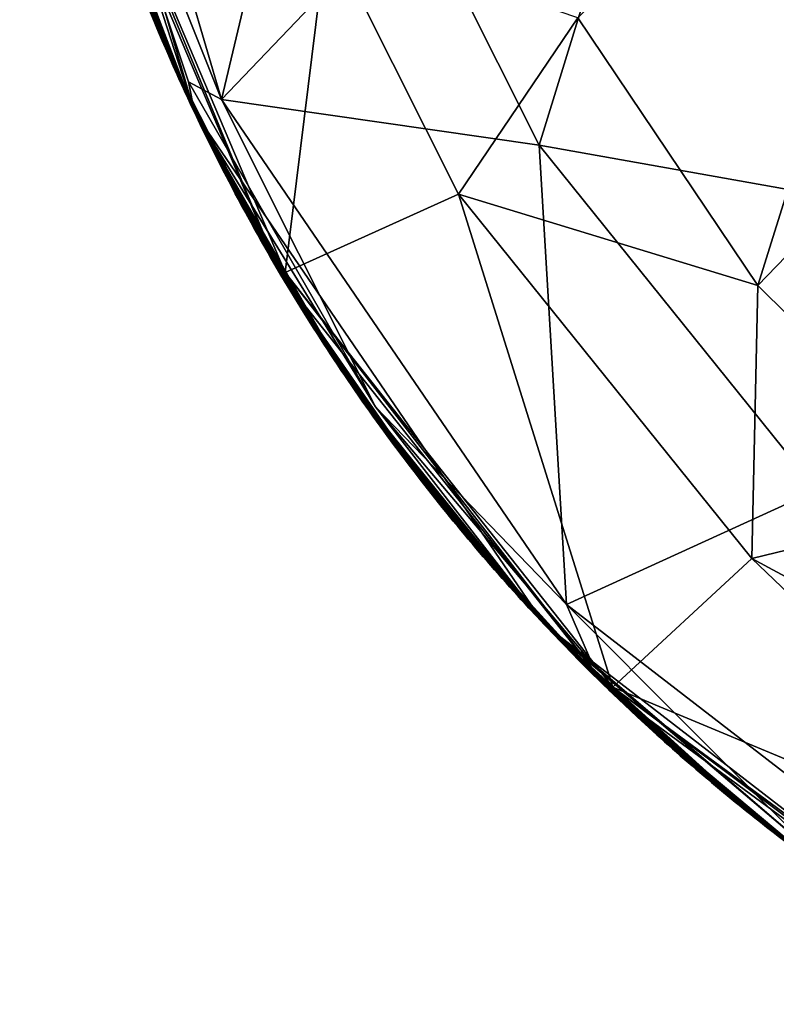
# Model space of a CAD drawing. Extents: x -150 to 148, y -586 to 0.
# Drawn here: x -109 to -67, y -573 to -518 of the extents above; entities that cross this region are included whole.
import ezdxf

# ---------------------------------------------------------------- set-up
doc = ezdxf.new("R2010")
doc.units = 0
doc.header["$MEASUREMENT"] = 0
doc.layers.add('LAYER00002', color=7, linetype='Continuous')

msp = doc.modelspace()

# ---------------------------------------------------------------- linework, layer by layer
at = {"layer": 'LAYER00002', "color": 253}
for points in [[(-0.03, -476.055, 2096.1), (-59.749, -528.587, 2097.94), (-74.131, -504.98, 2097.94)], [(-97.914, -522.393, 2101.14), (-107.458, -489.865, 2101.14), (-91.758, -496.514, 2099.07)], [(-107.005, -499.652, 2101.89), (-107.458, -489.865, 2101.14), (-97.914, -522.393, 2101.14)], [(-99.406, -523.1, 2103.1), (-109.095, -490.076, 2103.1), (-107.005, -499.652, 2101.89)], [(-109.095, -490.076, 2103.1), (-99.406, -523.1, 2103.1), (-105.572, -506.894, 2103.12)], [(-97.914, -522.393, 2101.14), (-91.758, -496.514, 2099.07), (-87.191, -511.187, 2099.07)], [(-78.153, -517.864, 2124.24), (-68.161, -532.697, 2124.24), (-56.693, -496.023, 2129.29)], [(-56.693, -496.023, 2129.29), (-68.161, -532.697, 2124.24), (-41.021, -504.585, 2130.61)], [(-99.406, -523.1, 2103.1), (-107.005, -499.652, 2101.89), (-99.735, -521.414, 2101.89)], [(-99.735, -521.414, 2101.89), (-107.005, -499.652, 2101.89), (-97.914, -522.393, 2101.14)], [(-41.021, -504.585, 2130.61), (-68.161, -532.697, 2124.24), (-55.954, -544.773, 2124.24)], [(-106.082, -505.096, 2103.14), (-94.607, -532.12, 2103.14), (-105.821, -505.025, 2118.65)], [(-106.082, -505.096, 2103.14), (-101.781, -517.72, 2103.12), (-101.634, -518.077, 2103.12)], [(-101.634, -518.077, 2103.12), (-101.486, -518.433, 2103.12), (-106.082, -505.096, 2103.14)], [(-101.486, -518.433, 2103.12), (-101.337, -518.787, 2103.12), (-106.082, -505.096, 2103.14)], [(-101.187, -519.141, 2103.12), (-106.082, -505.096, 2103.14), (-101.337, -518.787, 2103.12)], [(-106.082, -505.096, 2103.14), (-101.187, -519.141, 2103.12), (-101.036, -519.494, 2103.12)], [(-94.607, -532.12, 2103.14), (-106.082, -505.096, 2103.14), (-101.036, -519.494, 2103.12)], [(-94.607, -532.12, 2103.14), (-94.374, -531.982, 2118.65), (-105.821, -505.025, 2118.65)], [(-92.043, -513.145, 2121.71), (-105.821, -505.025, 2118.65), (-94.374, -531.982, 2118.65)], [(-87.191, -511.187, 2099.07), (-74.131, -504.98, 2097.94), (-80.295, -524.92, 2099.07)], [(-74.131, -504.98, 2097.94), (-59.749, -528.587, 2097.94), (-80.295, -524.92, 2099.07)], [(-105.572, -506.894, 2103.12), (-99.406, -523.1, 2103.1), (-105.458, -507.282, 2103.12)], [(-105.458, -507.282, 2103.12), (-99.406, -523.1, 2103.1), (-105.343, -507.669, 2103.12)], [(-105.226, -508.055, 2103.12), (-105.343, -507.669, 2103.12), (-99.406, -523.1, 2103.1)], [(-99.406, -523.1, 2103.1), (-105.108, -508.44, 2103.12), (-105.226, -508.055, 2103.12)], [(-105.108, -508.44, 2103.12), (-99.406, -523.1, 2103.1), (-104.988, -508.824, 2103.12)], [(-104.988, -508.824, 2103.12), (-99.406, -523.1, 2103.1), (-104.868, -509.206, 2103.12)], [(-104.746, -509.588, 2103.12), (-104.868, -509.206, 2103.12), (-99.406, -523.1, 2103.1)], [(-99.406, -523.1, 2103.1), (-104.623, -509.969, 2103.12), (-104.746, -509.588, 2103.12)], [(-104.623, -509.969, 2103.12), (-99.406, -523.1, 2103.1), (-104.499, -510.349, 2103.12)], [(-104.499, -510.349, 2103.12), (-99.406, -523.1, 2103.1), (-104.374, -510.728, 2103.12)], [(-104.248, -511.105, 2103.12), (-104.374, -510.728, 2103.12), (-99.406, -523.1, 2103.1)], [(-99.406, -523.1, 2103.1), (-104.12, -511.482, 2103.12), (-104.248, -511.105, 2103.12)], [(-97.914, -522.393, 2101.14), (-87.191, -511.187, 2099.07), (-80.295, -524.92, 2099.07)], [(-104.12, -511.482, 2103.12), (-99.406, -523.1, 2103.1), (-103.991, -511.858, 2103.12)], [(-103.991, -511.858, 2103.12), (-99.406, -523.1, 2103.1), (-103.861, -512.232, 2103.12)], [(-103.73, -512.605, 2103.12), (-103.861, -512.232, 2103.12), (-99.406, -523.1, 2103.1)], [(-99.406, -523.1, 2103.1), (-103.598, -512.978, 2103.12), (-103.73, -512.605, 2103.12)], [(-103.598, -512.978, 2103.12), (-99.406, -523.1, 2103.1), (-103.465, -513.349, 2103.12)], [(-103.465, -513.349, 2103.12), (-99.406, -523.1, 2103.1), (-103.331, -513.719, 2103.12)], [(-92.043, -513.145, 2121.71), (-94.374, -531.982, 2118.65), (-84.763, -527.643, 2121.71)], [(-78.153, -517.864, 2124.24), (-92.043, -513.145, 2121.71), (-84.763, -527.643, 2121.71)], [(-103.195, -514.088, 2103.12), (-103.331, -513.719, 2103.12), (-99.406, -523.1, 2103.1)], [(-99.406, -523.1, 2103.1), (-103.059, -514.457, 2103.12), (-103.195, -514.088, 2103.12)], [(-103.059, -514.457, 2103.12), (-99.406, -523.1, 2103.1), (-102.921, -514.823, 2103.12)], [(-102.921, -514.823, 2103.12), (-99.406, -523.1, 2103.1), (-102.782, -515.189, 2103.12)], [(-102.642, -515.554, 2103.12), (-102.782, -515.189, 2103.12), (-99.406, -523.1, 2103.1)], [(-99.406, -523.1, 2103.1), (-102.501, -515.918, 2103.12), (-102.642, -515.554, 2103.12)], [(-102.501, -515.918, 2103.12), (-99.406, -523.1, 2103.1), (-102.359, -516.28, 2103.12)], [(-102.359, -516.28, 2103.12), (-99.406, -523.1, 2103.1), (-102.216, -516.642, 2103.12)], [(-102.072, -517.002, 2103.12), (-102.216, -516.642, 2103.12), (-99.406, -523.1, 2103.1)], [(-99.406, -523.1, 2103.1), (-101.927, -517.361, 2103.12), (-102.072, -517.002, 2103.12)], [(-101.927, -517.361, 2103.12), (-99.406, -523.1, 2103.1), (-101.781, -517.72, 2103.12)], [(-101.781, -517.72, 2103.12), (-99.406, -523.1, 2103.1), (-101.634, -518.077, 2103.12)], [(-101.486, -518.433, 2103.12), (-101.634, -518.077, 2103.12), (-99.406, -523.1, 2103.1)], [(-78.153, -517.864, 2124.24), (-84.763, -527.643, 2121.71), (-68.161, -532.697, 2124.24)], [(-99.406, -523.1, 2103.1), (-101.337, -518.787, 2103.12), (-101.486, -518.433, 2103.12)], [(-101.337, -518.787, 2103.12), (-99.406, -523.1, 2103.1), (-101.187, -519.141, 2103.12)], [(-101.187, -519.141, 2103.12), (-99.406, -523.1, 2103.1), (-101.036, -519.494, 2103.12)], [(-99.406, -523.1, 2103.1), (-100.884, -519.845, 2103.12), (-101.036, -519.494, 2103.12)], [(-94.607, -532.12, 2103.14), (-101.036, -519.494, 2103.12), (-100.884, -519.845, 2103.12)], [(-100.731, -520.195, 2103.12), (-100.884, -519.845, 2103.12), (-99.406, -523.1, 2103.1)], [(-100.884, -519.845, 2103.12), (-100.731, -520.195, 2103.12), (-94.607, -532.12, 2103.14)], [(-99.406, -523.1, 2103.1), (-100.577, -520.544, 2103.12), (-100.731, -520.195, 2103.12)], [(-100.731, -520.195, 2103.12), (-100.577, -520.544, 2103.12), (-94.607, -532.12, 2103.14)], [(-100.577, -520.544, 2103.12), (-99.406, -523.1, 2103.1), (-100.422, -520.893, 2103.12)], [(-100.577, -520.544, 2103.12), (-100.422, -520.893, 2103.12), (-94.607, -532.12, 2103.14)], [(-100.422, -520.893, 2103.12), (-99.406, -523.1, 2103.1), (-100.267, -521.239, 2103.12)], [(-94.607, -532.12, 2103.14), (-100.422, -520.893, 2103.12), (-100.267, -521.239, 2103.12)], [(-100.11, -521.585, 2103.12), (-100.267, -521.239, 2103.12), (-99.406, -523.1, 2103.1)], [(-100.267, -521.239, 2103.12), (-100.11, -521.585, 2103.12), (-94.607, -532.12, 2103.14)], [(-99.406, -523.1, 2103.1), (-99.952, -521.93, 2103.12), (-100.11, -521.585, 2103.12)], [(-100.11, -521.585, 2103.12), (-99.952, -521.93, 2103.12), (-94.607, -532.12, 2103.14)], [(-89.369, -539.424, 2101.89), (-99.406, -523.1, 2103.1), (-99.735, -521.414, 2101.89)], [(-89.369, -539.424, 2101.89), (-99.735, -521.414, 2101.89), (-97.914, -522.393, 2101.14)], [(-99.952, -521.93, 2103.12), (-99.406, -523.1, 2103.1), (-99.794, -522.273, 2103.12)], [(-94.607, -532.12, 2103.14), (-99.952, -521.93, 2103.12), (-99.794, -522.273, 2103.12)], [(-99.406, -523.1, 2103.1), (-99.634, -522.616, 2103.12), (-99.794, -522.273, 2103.12)], [(-94.607, -532.12, 2103.14), (-99.794, -522.273, 2103.12), (-99.634, -522.616, 2103.12)], [(-99.474, -522.957, 2103.12), (-99.634, -522.616, 2103.12), (-99.406, -523.1, 2103.1)], [(-99.474, -522.957, 2103.12), (-94.607, -532.12, 2103.14), (-99.634, -522.616, 2103.12)], [(-97.914, -522.393, 2101.14), (-80.295, -524.92, 2099.07), (-78.786, -550.38, 2101.14)], [(-78.786, -550.38, 2101.14), (-89.369, -539.424, 2101.89), (-97.914, -522.393, 2101.14)], [(-99.474, -522.957, 2103.12), (-99.406, -523.1, 2103.1), (-99.313, -523.297, 2103.12)], [(-99.474, -522.957, 2103.12), (-99.313, -523.297, 2103.12), (-94.607, -532.12, 2103.14)], [(-79.986, -551.513, 2103.1), (-99.406, -523.1, 2103.1), (-89.369, -539.424, 2101.89)], [(-79.986, -551.513, 2103.1), (-90.88, -537.974, 2103.12), (-99.406, -523.1, 2103.1)], [(-90.88, -537.974, 2103.12), (-91.075, -537.688, 2103.12), (-99.406, -523.1, 2103.1)], [(-99.406, -523.1, 2103.1), (-91.075, -537.688, 2103.12), (-91.268, -537.402, 2103.12)], [(-91.461, -537.114, 2103.12), (-99.406, -523.1, 2103.1), (-91.268, -537.402, 2103.12)], [(-99.406, -523.1, 2103.1), (-91.461, -537.114, 2103.12), (-91.654, -536.825, 2103.12)], [(-91.654, -536.825, 2103.12), (-91.845, -536.535, 2103.12), (-99.406, -523.1, 2103.1)], [(-99.406, -523.1, 2103.1), (-91.845, -536.535, 2103.12), (-92.037, -536.243, 2103.12)], [(-92.228, -535.951, 2103.12), (-99.406, -523.1, 2103.1), (-92.037, -536.243, 2103.12)], [(-99.406, -523.1, 2103.1), (-92.228, -535.951, 2103.12), (-92.418, -535.657, 2103.12)], [(-92.418, -535.657, 2103.12), (-92.607, -535.362, 2103.12), (-99.406, -523.1, 2103.1)], [(-99.406, -523.1, 2103.1), (-92.607, -535.362, 2103.12), (-92.797, -535.066, 2103.12)], [(-92.985, -534.769, 2103.12), (-99.406, -523.1, 2103.1), (-92.797, -535.066, 2103.12)], [(-99.406, -523.1, 2103.1), (-92.985, -534.769, 2103.12), (-93.173, -534.471, 2103.12)], [(-93.173, -534.471, 2103.12), (-93.36, -534.171, 2103.12), (-99.406, -523.1, 2103.1)], [(-99.406, -523.1, 2103.1), (-93.36, -534.171, 2103.12), (-93.547, -533.871, 2103.12)], [(-93.733, -533.569, 2103.12), (-99.406, -523.1, 2103.1), (-93.547, -533.871, 2103.12)], [(-99.406, -523.1, 2103.1), (-93.733, -533.569, 2103.12), (-93.918, -533.266, 2103.12)], [(-93.918, -533.266, 2103.12), (-94.103, -532.962, 2103.12), (-99.406, -523.1, 2103.1)], [(-99.406, -523.1, 2103.1), (-94.103, -532.962, 2103.12), (-94.287, -532.656, 2103.12)], [(-94.471, -532.35, 2103.12), (-99.406, -523.1, 2103.1), (-94.287, -532.656, 2103.12)], [(-99.406, -523.1, 2103.1), (-94.471, -532.35, 2103.12), (-94.653, -532.042, 2103.12)], [(-94.653, -532.042, 2103.12), (-94.836, -531.734, 2103.12), (-99.406, -523.1, 2103.1)], [(-99.406, -523.1, 2103.1), (-94.836, -531.734, 2103.12), (-95.017, -531.424, 2103.12)], [(-95.198, -531.112, 2103.12), (-99.406, -523.1, 2103.1), (-95.017, -531.424, 2103.12)], [(-99.406, -523.1, 2103.1), (-95.198, -531.112, 2103.12), (-95.378, -530.8, 2103.12)], [(-95.378, -530.8, 2103.12), (-95.557, -530.487, 2103.12), (-99.406, -523.1, 2103.1)], [(-99.406, -523.1, 2103.1), (-95.557, -530.487, 2103.12), (-95.736, -530.172, 2103.12)], [(-95.914, -529.856, 2103.12), (-99.406, -523.1, 2103.1), (-95.736, -530.172, 2103.12)], [(-96.091, -529.539, 2103.12), (-99.406, -523.1, 2103.1), (-95.914, -529.856, 2103.12)], [(-96.091, -529.539, 2103.12), (-96.268, -529.221, 2103.12), (-99.406, -523.1, 2103.1)], [(-99.406, -523.1, 2103.1), (-96.268, -529.221, 2103.12), (-96.444, -528.902, 2103.12)], [(-96.619, -528.581, 2103.12), (-99.406, -523.1, 2103.1), (-96.444, -528.902, 2103.12)], [(-96.793, -528.26, 2103.12), (-99.406, -523.1, 2103.1), (-96.619, -528.581, 2103.12)], [(-96.793, -528.26, 2103.12), (-96.967, -527.937, 2103.12), (-99.406, -523.1, 2103.1)], [(-99.406, -523.1, 2103.1), (-96.967, -527.937, 2103.12), (-97.14, -527.613, 2103.12)], [(-97.312, -527.288, 2103.12), (-99.406, -523.1, 2103.1), (-97.14, -527.613, 2103.12)], [(-97.483, -526.962, 2103.12), (-99.406, -523.1, 2103.1), (-97.312, -527.288, 2103.12)], [(-97.483, -526.962, 2103.12), (-97.653, -526.635, 2103.12), (-99.406, -523.1, 2103.1)], [(-99.406, -523.1, 2103.1), (-97.653, -526.635, 2103.12), (-97.823, -526.306, 2103.12)], [(-97.992, -525.976, 2103.12), (-99.406, -523.1, 2103.1), (-97.823, -526.306, 2103.12)], [(-98.16, -525.645, 2103.12), (-99.406, -523.1, 2103.1), (-97.992, -525.976, 2103.12)], [(-98.16, -525.645, 2103.12), (-98.327, -525.313, 2103.12), (-99.406, -523.1, 2103.1)], [(-99.313, -523.297, 2103.12), (-99.406, -523.1, 2103.1), (-99.15, -523.636, 2103.12)], [(-99.406, -523.1, 2103.1), (-98.327, -525.313, 2103.12), (-98.493, -524.98, 2103.12)], [(-99.406, -523.1, 2103.1), (-98.988, -523.974, 2103.12), (-99.15, -523.636, 2103.12)], [(-98.659, -524.646, 2103.12), (-99.406, -523.1, 2103.1), (-98.493, -524.98, 2103.12)], [(-98.824, -524.31, 2103.12), (-98.988, -523.974, 2103.12), (-99.406, -523.1, 2103.1)], [(-98.824, -524.31, 2103.12), (-99.406, -523.1, 2103.1), (-98.659, -524.646, 2103.12)], [(-99.313, -523.297, 2103.12), (-99.15, -523.636, 2103.12), (-94.607, -532.12, 2103.14)], [(-94.607, -532.12, 2103.14), (-99.15, -523.636, 2103.12), (-98.988, -523.974, 2103.12)], [(-98.824, -524.31, 2103.12), (-94.607, -532.12, 2103.14), (-98.988, -523.974, 2103.12)], [(-98.824, -524.31, 2103.12), (-98.659, -524.646, 2103.12), (-94.607, -532.12, 2103.14)], [(-98.659, -524.646, 2103.12), (-98.493, -524.98, 2103.12), (-94.607, -532.12, 2103.14)], [(-94.607, -532.12, 2103.14), (-98.493, -524.98, 2103.12), (-98.327, -525.313, 2103.12)], [(-98.16, -525.645, 2103.12), (-94.607, -532.12, 2103.14), (-98.327, -525.313, 2103.12)], [(-80.295, -524.92, 2099.07), (-59.749, -528.587, 2097.94), (-64.897, -544.035, 2099.07)], [(-80.295, -524.92, 2099.07), (-64.897, -544.035, 2099.07), (-78.786, -550.38, 2101.14)], [(-98.16, -525.645, 2103.12), (-97.992, -525.976, 2103.12), (-94.607, -532.12, 2103.14)], [(-97.992, -525.976, 2103.12), (-97.823, -526.306, 2103.12), (-94.607, -532.12, 2103.14)], [(-94.607, -532.12, 2103.14), (-97.823, -526.306, 2103.12), (-97.653, -526.635, 2103.12)], [(-97.483, -526.962, 2103.12), (-94.607, -532.12, 2103.14), (-97.653, -526.635, 2103.12)], [(-97.483, -526.962, 2103.12), (-97.312, -527.288, 2103.12), (-94.607, -532.12, 2103.14)], [(-97.312, -527.288, 2103.12), (-97.14, -527.613, 2103.12), (-94.607, -532.12, 2103.14)], [(-94.607, -532.12, 2103.14), (-97.14, -527.613, 2103.12), (-96.967, -527.937, 2103.12)], [(-96.793, -528.26, 2103.12), (-94.607, -532.12, 2103.14), (-96.967, -527.937, 2103.12)], [(-84.763, -527.643, 2121.71), (-94.374, -531.982, 2118.65), (-76.205, -554.951, 2118.65)], [(-84.763, -527.643, 2121.71), (-68.506, -547.824, 2121.71), (-68.161, -532.697, 2124.24)], [(-68.506, -547.824, 2121.71), (-84.763, -527.643, 2121.71), (-76.205, -554.951, 2118.65)], [(-96.793, -528.26, 2103.12), (-96.619, -528.581, 2103.12), (-94.607, -532.12, 2103.14)], [(-96.619, -528.581, 2103.12), (-96.444, -528.902, 2103.12), (-94.607, -532.12, 2103.14)], [(-94.607, -532.12, 2103.14), (-96.444, -528.902, 2103.12), (-96.268, -529.221, 2103.12)], [(-96.091, -529.539, 2103.12), (-94.607, -532.12, 2103.14), (-96.268, -529.221, 2103.12)], [(-96.091, -529.539, 2103.12), (-95.914, -529.856, 2103.12), (-94.607, -532.12, 2103.14)], [(-95.914, -529.856, 2103.12), (-95.736, -530.172, 2103.12), (-94.607, -532.12, 2103.14)], [(-94.607, -532.12, 2103.14), (-95.736, -530.172, 2103.12), (-95.557, -530.487, 2103.12)], [(-95.557, -530.487, 2103.12), (-95.378, -530.8, 2103.12), (-94.607, -532.12, 2103.14)], [(-94.607, -532.12, 2103.14), (-95.378, -530.8, 2103.12), (-95.198, -531.112, 2103.12)], [(-95.017, -531.424, 2103.12), (-94.607, -532.12, 2103.14), (-95.198, -531.112, 2103.12)], [(-94.607, -532.12, 2103.14), (-95.017, -531.424, 2103.12), (-94.836, -531.734, 2103.12)], [(-94.653, -532.042, 2103.12), (-94.607, -532.12, 2103.14), (-94.836, -531.734, 2103.12)], [(-76.393, -555.146, 2103.14), (-94.374, -531.982, 2118.65), (-94.607, -532.12, 2103.14)], [(-76.393, -555.146, 2103.14), (-76.205, -554.951, 2118.65), (-94.374, -531.982, 2118.65)], [(-94.471, -532.35, 2103.12), (-94.607, -532.12, 2103.14), (-94.653, -532.042, 2103.12)], [(-94.607, -532.12, 2103.14), (-91.075, -537.688, 2103.12), (-90.88, -537.974, 2103.12)], [(-94.607, -532.12, 2103.14), (-90.88, -537.974, 2103.12), (-90.686, -538.258, 2103.12)], [(-94.607, -532.12, 2103.14), (-91.268, -537.402, 2103.12), (-91.075, -537.688, 2103.12)], [(-91.268, -537.402, 2103.12), (-94.607, -532.12, 2103.14), (-91.461, -537.114, 2103.12)], [(-91.461, -537.114, 2103.12), (-94.607, -532.12, 2103.14), (-91.654, -536.825, 2103.12)], [(-91.845, -536.535, 2103.12), (-91.654, -536.825, 2103.12), (-94.607, -532.12, 2103.14)], [(-94.607, -532.12, 2103.14), (-92.037, -536.243, 2103.12), (-91.845, -536.535, 2103.12)], [(-92.037, -536.243, 2103.12), (-94.607, -532.12, 2103.14), (-92.228, -535.951, 2103.12)], [(-92.228, -535.951, 2103.12), (-94.607, -532.12, 2103.14), (-92.418, -535.657, 2103.12)], [(-92.607, -535.362, 2103.12), (-92.418, -535.657, 2103.12), (-94.607, -532.12, 2103.14)], [(-94.607, -532.12, 2103.14), (-92.797, -535.066, 2103.12), (-92.607, -535.362, 2103.12)], [(-92.797, -535.066, 2103.12), (-94.607, -532.12, 2103.14), (-92.985, -534.769, 2103.12)], [(-92.985, -534.769, 2103.12), (-94.607, -532.12, 2103.14), (-93.173, -534.471, 2103.12)], [(-93.36, -534.171, 2103.12), (-93.173, -534.471, 2103.12), (-94.607, -532.12, 2103.14)], [(-94.607, -532.12, 2103.14), (-93.547, -533.871, 2103.12), (-93.36, -534.171, 2103.12)], [(-93.547, -533.871, 2103.12), (-94.607, -532.12, 2103.14), (-93.733, -533.569, 2103.12)], [(-93.733, -533.569, 2103.12), (-94.607, -532.12, 2103.14), (-93.918, -533.266, 2103.12)], [(-94.103, -532.962, 2103.12), (-93.918, -533.266, 2103.12), (-94.607, -532.12, 2103.14)], [(-94.607, -532.12, 2103.14), (-94.287, -532.656, 2103.12), (-94.103, -532.962, 2103.12)], [(-94.287, -532.656, 2103.12), (-94.607, -532.12, 2103.14), (-94.471, -532.35, 2103.12)], [(-94.607, -532.12, 2103.14), (-90.686, -538.258, 2103.12), (-90.491, -538.541, 2103.12)], [(-94.607, -532.12, 2103.14), (-90.491, -538.541, 2103.12), (-90.295, -538.824, 2103.12)], [(-94.607, -532.12, 2103.14), (-90.295, -538.824, 2103.12), (-90.099, -539.104, 2103.12)], [(-94.607, -532.12, 2103.14), (-90.099, -539.104, 2103.12), (-89.902, -539.384, 2103.12)], [(-94.607, -532.12, 2103.14), (-89.902, -539.384, 2103.12), (-89.705, -539.663, 2103.12)], [(-94.607, -532.12, 2103.14), (-89.705, -539.663, 2103.12), (-89.508, -539.94, 2103.12)], [(-94.607, -532.12, 2103.14), (-89.508, -539.94, 2103.12), (-89.31, -540.217, 2103.12)], [(-94.607, -532.12, 2103.14), (-89.31, -540.217, 2103.12), (-89.111, -540.492, 2103.12)], [(-94.607, -532.12, 2103.14), (-89.111, -540.492, 2103.12), (-88.912, -540.766, 2103.12)], [(-94.607, -532.12, 2103.14), (-88.912, -540.766, 2103.12), (-88.713, -541.039, 2103.12)], [(-94.607, -532.12, 2103.14), (-88.713, -541.039, 2103.12), (-88.513, -541.31, 2103.12)], [(-94.607, -532.12, 2103.14), (-88.513, -541.31, 2103.12), (-88.313, -541.581, 2103.12)], [(-94.607, -532.12, 2103.14), (-88.313, -541.581, 2103.12), (-88.112, -541.851, 2103.12)], [(-94.607, -532.12, 2103.14), (-88.112, -541.851, 2103.12), (-87.911, -542.119, 2103.12)], [(-94.607, -532.12, 2103.14), (-87.911, -542.119, 2103.12), (-87.709, -542.386, 2103.12)], [(-94.607, -532.12, 2103.14), (-87.709, -542.386, 2103.12), (-87.507, -542.652, 2103.12)], [(-94.607, -532.12, 2103.14), (-87.507, -542.652, 2103.12), (-87.305, -542.917, 2103.12)], [(-94.607, -532.12, 2103.14), (-87.305, -542.917, 2103.12), (-87.102, -543.181, 2103.12)], [(-94.607, -532.12, 2103.14), (-87.102, -543.181, 2103.12), (-86.899, -543.443, 2103.12)], [(-94.607, -532.12, 2103.14), (-86.899, -543.443, 2103.12), (-86.695, -543.705, 2103.12)], [(-94.607, -532.12, 2103.14), (-86.695, -543.705, 2103.12), (-86.491, -543.965, 2103.12)], [(-94.607, -532.12, 2103.14), (-86.491, -543.965, 2103.12), (-86.287, -544.224, 2103.12)], [(-94.607, -532.12, 2103.14), (-86.287, -544.224, 2103.12), (-86.082, -544.483, 2103.12)], [(-94.607, -532.12, 2103.14), (-86.082, -544.483, 2103.12), (-85.877, -544.74, 2103.12)], [(-94.607, -532.12, 2103.14), (-85.877, -544.74, 2103.12), (-76.393, -555.146, 2103.14)], [(-68.161, -532.697, 2124.24), (-68.506, -547.824, 2121.71), (-55.954, -544.773, 2124.24)], [(-79.986, -551.513, 2103.1), (-90.686, -538.258, 2103.12), (-90.88, -537.974, 2103.12)], [(-79.986, -551.513, 2103.1), (-90.491, -538.541, 2103.12), (-90.686, -538.258, 2103.12)], [(-79.986, -551.513, 2103.1), (-90.295, -538.824, 2103.12), (-90.491, -538.541, 2103.12)], [(-79.986, -551.513, 2103.1), (-90.099, -539.104, 2103.12), (-90.295, -538.824, 2103.12)], [(-79.986, -551.513, 2103.1), (-89.902, -539.384, 2103.12), (-90.099, -539.104, 2103.12)], [(-79.986, -551.513, 2103.1), (-89.705, -539.663, 2103.12), (-89.902, -539.384, 2103.12)], [(-78.786, -550.38, 2101.14), (-77.366, -553.614, 2101.89), (-89.369, -539.424, 2101.89)], [(-77.366, -553.614, 2101.89), (-79.986, -551.513, 2103.1), (-89.369, -539.424, 2101.89)], [(-79.986, -551.513, 2103.1), (-89.508, -539.94, 2103.12), (-89.705, -539.663, 2103.12)], [(-79.986, -551.513, 2103.1), (-89.31, -540.217, 2103.12), (-89.508, -539.94, 2103.12)], [(-79.986, -551.513, 2103.1), (-89.111, -540.492, 2103.12), (-89.31, -540.217, 2103.12)], [(-79.986, -551.513, 2103.1), (-88.912, -540.766, 2103.12), (-89.111, -540.492, 2103.12)], [(-79.986, -551.513, 2103.1), (-88.713, -541.039, 2103.12), (-88.912, -540.766, 2103.12)], [(-79.986, -551.513, 2103.1), (-88.513, -541.31, 2103.12), (-88.713, -541.039, 2103.12)], [(-79.986, -551.513, 2103.1), (-88.313, -541.581, 2103.12), (-88.513, -541.31, 2103.12)], [(-79.986, -551.513, 2103.1), (-88.112, -541.851, 2103.12), (-88.313, -541.581, 2103.12)], [(-79.986, -551.513, 2103.1), (-87.911, -542.119, 2103.12), (-88.112, -541.851, 2103.12)], [(-79.986, -551.513, 2103.1), (-87.709, -542.386, 2103.12), (-87.911, -542.119, 2103.12)], [(-79.986, -551.513, 2103.1), (-87.507, -542.652, 2103.12), (-87.709, -542.386, 2103.12)], [(-79.986, -551.513, 2103.1), (-87.305, -542.917, 2103.12), (-87.507, -542.652, 2103.12)], [(-79.986, -551.513, 2103.1), (-87.102, -543.181, 2103.12), (-87.305, -542.917, 2103.12)], [(-79.986, -551.513, 2103.1), (-86.899, -543.443, 2103.12), (-87.102, -543.181, 2103.12)], [(-79.986, -551.513, 2103.1), (-86.695, -543.705, 2103.12), (-86.899, -543.443, 2103.12)], [(-79.986, -551.513, 2103.1), (-86.491, -543.965, 2103.12), (-86.695, -543.705, 2103.12)], [(-79.986, -551.513, 2103.1), (-86.287, -544.224, 2103.12), (-86.491, -543.965, 2103.12)], [(-79.986, -551.513, 2103.1), (-86.082, -544.483, 2103.12), (-86.287, -544.224, 2103.12)], [(-79.986, -551.513, 2103.1), (-85.877, -544.74, 2103.12), (-86.082, -544.483, 2103.12)], [(-51.945, -571.085, 2101.14), (-78.786, -550.38, 2101.14), (-64.897, -544.035, 2099.07)], [(-79.986, -551.513, 2103.1), (-85.672, -544.995, 2103.12), (-85.877, -544.74, 2103.12)], [(-76.393, -555.146, 2103.14), (-85.877, -544.74, 2103.12), (-85.672, -544.995, 2103.12)], [(-79.986, -551.513, 2103.1), (-85.466, -545.25, 2103.12), (-85.672, -544.995, 2103.12)], [(-85.466, -545.25, 2103.12), (-76.393, -555.146, 2103.14), (-85.672, -544.995, 2103.12)], [(-68.506, -547.824, 2121.71), (-45.902, -560.024, 2122.62), (-55.954, -544.773, 2124.24)], [(-79.986, -551.513, 2103.1), (-85.26, -545.504, 2103.12), (-85.466, -545.25, 2103.12)], [(-85.466, -545.25, 2103.12), (-85.26, -545.504, 2103.12), (-76.393, -555.146, 2103.14)], [(-79.986, -551.513, 2103.1), (-85.053, -545.756, 2103.12), (-85.26, -545.504, 2103.12)], [(-76.393, -555.146, 2103.14), (-85.26, -545.504, 2103.12), (-85.053, -545.756, 2103.12)], [(-79.986, -551.513, 2103.1), (-84.846, -546.008, 2103.12), (-85.053, -545.756, 2103.12)], [(-84.846, -546.008, 2103.12), (-76.393, -555.146, 2103.14), (-85.053, -545.756, 2103.12)], [(-79.986, -551.513, 2103.1), (-84.639, -546.258, 2103.12), (-84.846, -546.008, 2103.12)], [(-84.846, -546.008, 2103.12), (-84.639, -546.258, 2103.12), (-76.393, -555.146, 2103.14)], [(-79.986, -551.513, 2103.1), (-84.432, -546.507, 2103.12), (-84.639, -546.258, 2103.12)], [(-76.393, -555.146, 2103.14), (-84.639, -546.258, 2103.12), (-84.432, -546.507, 2103.12)], [(-79.986, -551.513, 2103.1), (-84.224, -546.755, 2103.12), (-84.432, -546.507, 2103.12)], [(-84.224, -546.755, 2103.12), (-76.393, -555.146, 2103.14), (-84.432, -546.507, 2103.12)], [(-79.986, -551.513, 2103.1), (-84.016, -547.002, 2103.12), (-84.224, -546.755, 2103.12)], [(-84.224, -546.755, 2103.12), (-84.016, -547.002, 2103.12), (-76.393, -555.146, 2103.14)], [(-79.986, -551.513, 2103.1), (-83.808, -547.248, 2103.12), (-84.016, -547.002, 2103.12)], [(-76.393, -555.146, 2103.14), (-84.016, -547.002, 2103.12), (-83.808, -547.248, 2103.12)], [(-79.986, -551.513, 2103.1), (-83.599, -547.493, 2103.12), (-83.808, -547.248, 2103.12)], [(-83.599, -547.493, 2103.12), (-76.393, -555.146, 2103.14), (-83.808, -547.248, 2103.12)], [(-79.986, -551.513, 2103.1), (-83.39, -547.737, 2103.12), (-83.599, -547.493, 2103.12)], [(-83.599, -547.493, 2103.12), (-83.39, -547.737, 2103.12), (-76.393, -555.146, 2103.14)], [(-79.986, -551.513, 2103.1), (-83.181, -547.979, 2103.12), (-83.39, -547.737, 2103.12)], [(-76.393, -555.146, 2103.14), (-83.39, -547.737, 2103.12), (-83.181, -547.979, 2103.12)], [(-79.986, -551.513, 2103.1), (-82.971, -548.221, 2103.12), (-83.181, -547.979, 2103.12)], [(-82.971, -548.221, 2103.12), (-76.393, -555.146, 2103.14), (-83.181, -547.979, 2103.12)], [(-79.986, -551.513, 2103.1), (-82.761, -548.461, 2103.12), (-82.971, -548.221, 2103.12)], [(-82.971, -548.221, 2103.12), (-82.761, -548.461, 2103.12), (-76.393, -555.146, 2103.14)], [(-76.205, -554.951, 2118.65), (-49.271, -566.189, 2120.75), (-68.506, -547.824, 2121.71)], [(-49.271, -566.189, 2120.75), (-45.902, -560.024, 2122.62), (-68.506, -547.824, 2121.71)], [(-79.986, -551.513, 2103.1), (-82.551, -548.7, 2103.12), (-82.761, -548.461, 2103.12)], [(-76.393, -555.146, 2103.14), (-82.761, -548.461, 2103.12), (-82.551, -548.7, 2103.12)], [(-79.986, -551.513, 2103.1), (-82.341, -548.938, 2103.12), (-82.551, -548.7, 2103.12)], [(-82.341, -548.938, 2103.12), (-76.393, -555.146, 2103.14), (-82.551, -548.7, 2103.12)], [(-79.986, -551.513, 2103.1), (-82.13, -549.175, 2103.12), (-82.341, -548.938, 2103.12)], [(-82.341, -548.938, 2103.12), (-82.13, -549.175, 2103.12), (-76.393, -555.146, 2103.14)], [(-79.986, -551.513, 2103.1), (-81.919, -549.411, 2103.12), (-82.13, -549.175, 2103.12)], [(-76.393, -555.146, 2103.14), (-82.13, -549.175, 2103.12), (-81.919, -549.411, 2103.12)], [(-79.986, -551.513, 2103.1), (-81.708, -549.646, 2103.12), (-81.919, -549.411, 2103.12)], [(-81.708, -549.646, 2103.12), (-76.393, -555.146, 2103.14), (-81.919, -549.411, 2103.12)], [(-79.986, -551.513, 2103.1), (-81.497, -549.88, 2103.12), (-81.708, -549.646, 2103.12)], [(-81.708, -549.646, 2103.12), (-81.497, -549.88, 2103.12), (-76.393, -555.146, 2103.14)], [(-79.986, -551.513, 2103.1), (-81.285, -550.113, 2103.12), (-81.497, -549.88, 2103.12)], [(-76.393, -555.146, 2103.14), (-81.497, -549.88, 2103.12), (-81.285, -550.113, 2103.12)], [(-79.986, -551.513, 2103.1), (-81.073, -550.344, 2103.12), (-81.285, -550.113, 2103.12)], [(-81.073, -550.344, 2103.12), (-76.393, -555.146, 2103.14), (-81.285, -550.113, 2103.12)], [(-79.986, -551.513, 2103.1), (-80.861, -550.575, 2103.12), (-81.073, -550.344, 2103.12)], [(-81.073, -550.344, 2103.12), (-80.861, -550.575, 2103.12), (-76.393, -555.146, 2103.14)], [(-78.786, -550.38, 2101.14), (-64.84, -564.347, 2101.89), (-77.366, -553.614, 2101.89)], [(-78.786, -550.38, 2101.14), (-51.945, -571.085, 2101.14), (-64.84, -564.347, 2101.89)], [(-79.986, -551.513, 2103.1), (-80.649, -550.805, 2103.12), (-80.861, -550.575, 2103.12)], [(-76.393, -555.146, 2103.14), (-80.861, -550.575, 2103.12), (-80.649, -550.805, 2103.12)], [(-79.986, -551.513, 2103.1), (-80.437, -551.033, 2103.12), (-80.649, -550.805, 2103.12)], [(-80.437, -551.033, 2103.12), (-76.393, -555.146, 2103.14), (-80.649, -550.805, 2103.12)], [(-79.986, -551.513, 2103.1), (-80.224, -551.26, 2103.12), (-80.437, -551.033, 2103.12)], [(-80.437, -551.033, 2103.12), (-80.224, -551.26, 2103.12), (-76.393, -555.146, 2103.14)], [(-79.986, -551.513, 2103.1), (-80.011, -551.487, 2103.12), (-80.224, -551.26, 2103.12)], [(-76.393, -555.146, 2103.14), (-80.224, -551.26, 2103.12), (-80.011, -551.487, 2103.12)], [(-79.986, -551.513, 2103.1), (-79.798, -551.712, 2103.12), (-80.011, -551.487, 2103.12)], [(-79.798, -551.712, 2103.12), (-76.393, -555.146, 2103.14), (-80.011, -551.487, 2103.12)], [(-77.366, -553.614, 2101.89), (-64.84, -564.347, 2101.89), (-79.986, -551.513, 2103.1)], [(-64.84, -564.347, 2101.89), (-52.737, -572.534, 2103.1), (-79.986, -551.513, 2103.1)], [(-79.986, -551.513, 2103.1), (-52.737, -572.534, 2103.1), (-67.253, -563.047, 2103.12)], [(-79.986, -551.513, 2103.1), (-67.253, -563.047, 2103.12), (-67.47, -562.878, 2103.12)], [(-79.986, -551.513, 2103.1), (-67.47, -562.878, 2103.12), (-67.687, -562.709, 2103.12)], [(-79.986, -551.513, 2103.1), (-67.687, -562.709, 2103.12), (-67.904, -562.539, 2103.12)], [(-79.986, -551.513, 2103.1), (-67.904, -562.539, 2103.12), (-68.121, -562.368, 2103.12)], [(-79.986, -551.513, 2103.1), (-68.121, -562.368, 2103.12), (-68.338, -562.197, 2103.12)], [(-79.986, -551.513, 2103.1), (-68.338, -562.197, 2103.12), (-68.556, -562.024, 2103.12)], [(-79.986, -551.513, 2103.1), (-68.556, -562.024, 2103.12), (-68.773, -561.85, 2103.12)], [(-79.986, -551.513, 2103.1), (-68.773, -561.85, 2103.12), (-68.99, -561.676, 2103.12)], [(-79.986, -551.513, 2103.1), (-68.99, -561.676, 2103.12), (-69.208, -561.5, 2103.12)], [(-79.986, -551.513, 2103.1), (-69.208, -561.5, 2103.12), (-69.425, -561.324, 2103.12)], [(-79.986, -551.513, 2103.1), (-69.425, -561.324, 2103.12), (-69.642, -561.147, 2103.12)], [(-79.986, -551.513, 2103.1), (-69.642, -561.147, 2103.12), (-69.86, -560.968, 2103.12)], [(-79.986, -551.513, 2103.1), (-69.86, -560.968, 2103.12), (-70.077, -560.789, 2103.12)], [(-79.986, -551.513, 2103.1), (-70.077, -560.789, 2103.12), (-70.294, -560.609, 2103.12)], [(-79.986, -551.513, 2103.1), (-70.294, -560.609, 2103.12), (-70.512, -560.428, 2103.12)], [(-79.986, -551.513, 2103.1), (-70.512, -560.428, 2103.12), (-70.729, -560.246, 2103.12)], [(-79.986, -551.513, 2103.1), (-70.729, -560.246, 2103.12), (-70.947, -560.063, 2103.12)], [(-79.986, -551.513, 2103.1), (-70.947, -560.063, 2103.12), (-71.164, -559.879, 2103.12)], [(-79.986, -551.513, 2103.1), (-71.164, -559.879, 2103.12), (-71.381, -559.694, 2103.12)], [(-79.986, -551.513, 2103.1), (-71.381, -559.694, 2103.12), (-71.598, -559.509, 2103.12)], [(-79.986, -551.513, 2103.1), (-71.598, -559.509, 2103.12), (-71.816, -559.322, 2103.12)], [(-79.986, -551.513, 2103.1), (-71.816, -559.322, 2103.12), (-72.033, -559.134, 2103.12)], [(-79.986, -551.513, 2103.1), (-72.033, -559.134, 2103.12), (-72.25, -558.945, 2103.12)], [(-79.986, -551.513, 2103.1), (-72.25, -558.945, 2103.12), (-72.467, -558.756, 2103.12)], [(-79.986, -551.513, 2103.1), (-72.467, -558.756, 2103.12), (-72.684, -558.565, 2103.12)], [(-79.986, -551.513, 2103.1), (-72.684, -558.565, 2103.12), (-72.901, -558.373, 2103.12)], [(-79.986, -551.513, 2103.1), (-72.901, -558.373, 2103.12), (-73.118, -558.181, 2103.12)], [(-79.986, -551.513, 2103.1), (-73.118, -558.181, 2103.12), (-73.335, -557.987, 2103.12)], [(-79.986, -551.513, 2103.1), (-73.335, -557.987, 2103.12), (-73.552, -557.793, 2103.12)], [(-79.986, -551.513, 2103.1), (-73.552, -557.793, 2103.12), (-73.769, -557.597, 2103.12)], [(-79.986, -551.513, 2103.1), (-73.769, -557.597, 2103.12), (-73.986, -557.401, 2103.12)], [(-79.986, -551.513, 2103.1), (-73.986, -557.401, 2103.12), (-74.203, -557.203, 2103.12)], [(-79.986, -551.513, 2103.1), (-74.203, -557.203, 2103.12), (-74.419, -557.005, 2103.12)], [(-79.986, -551.513, 2103.1), (-74.419, -557.005, 2103.12), (-74.636, -556.805, 2103.12)], [(-79.986, -551.513, 2103.1), (-74.636, -556.805, 2103.12), (-74.852, -556.605, 2103.12)], [(-79.986, -551.513, 2103.1), (-74.852, -556.605, 2103.12), (-75.069, -556.403, 2103.12)], [(-79.986, -551.513, 2103.1), (-75.069, -556.403, 2103.12), (-75.285, -556.201, 2103.12)], [(-79.986, -551.513, 2103.1), (-75.285, -556.201, 2103.12), (-75.501, -555.997, 2103.12)], [(-79.986, -551.513, 2103.1), (-75.501, -555.997, 2103.12), (-75.717, -555.793, 2103.12)], [(-79.986, -551.513, 2103.1), (-75.717, -555.793, 2103.12), (-75.933, -555.587, 2103.12)], [(-79.986, -551.513, 2103.1), (-75.933, -555.587, 2103.12), (-76.149, -555.381, 2103.12)], [(-79.986, -551.513, 2103.1), (-76.149, -555.381, 2103.12), (-76.365, -555.173, 2103.12)], [(-79.986, -551.513, 2103.1), (-76.365, -555.173, 2103.12), (-76.581, -554.965, 2103.12)], [(-79.986, -551.513, 2103.1), (-76.581, -554.965, 2103.12), (-76.796, -554.755, 2103.12)], [(-79.986, -551.513, 2103.1), (-76.796, -554.755, 2103.12), (-77.011, -554.544, 2103.12)], [(-79.986, -551.513, 2103.1), (-77.011, -554.544, 2103.12), (-77.227, -554.333, 2103.12)], [(-79.986, -551.513, 2103.1), (-77.227, -554.333, 2103.12), (-77.442, -554.12, 2103.12)], [(-79.986, -551.513, 2103.1), (-77.442, -554.12, 2103.12), (-77.657, -553.906, 2103.12)], [(-79.986, -551.513, 2103.1), (-77.657, -553.906, 2103.12), (-77.872, -553.692, 2103.12)], [(-79.986, -551.513, 2103.1), (-79.585, -551.936, 2103.12), (-79.798, -551.712, 2103.12)], [(-79.986, -551.513, 2103.1), (-77.872, -553.692, 2103.12), (-78.086, -553.476, 2103.12)], [(-79.986, -551.513, 2103.1), (-79.371, -552.159, 2103.12), (-79.585, -551.936, 2103.12)], [(-79.986, -551.513, 2103.1), (-78.086, -553.476, 2103.12), (-78.301, -553.259, 2103.12)], [(-79.986, -551.513, 2103.1), (-79.157, -552.381, 2103.12), (-79.371, -552.159, 2103.12)], [(-79.986, -551.513, 2103.1), (-78.301, -553.259, 2103.12), (-78.515, -553.041, 2103.12)], [(-79.986, -551.513, 2103.1), (-78.944, -552.602, 2103.12), (-79.157, -552.381, 2103.12)], [(-79.986, -551.513, 2103.1), (-78.515, -553.041, 2103.12), (-78.729, -552.822, 2103.12)], [(-79.986, -551.513, 2103.1), (-78.729, -552.822, 2103.12), (-78.944, -552.602, 2103.12)], [(-79.798, -551.712, 2103.12), (-79.585, -551.936, 2103.12), (-76.393, -555.146, 2103.14)], [(-76.393, -555.146, 2103.14), (-79.585, -551.936, 2103.12), (-79.371, -552.159, 2103.12)], [(-79.157, -552.381, 2103.12), (-76.393, -555.146, 2103.14), (-79.371, -552.159, 2103.12)], [(-79.157, -552.381, 2103.12), (-78.944, -552.602, 2103.12), (-76.393, -555.146, 2103.14)], [(-76.393, -555.146, 2103.14), (-78.944, -552.602, 2103.12), (-78.729, -552.822, 2103.12)], [(-78.515, -553.041, 2103.12), (-76.393, -555.146, 2103.14), (-78.729, -552.822, 2103.12)], [(-78.515, -553.041, 2103.12), (-78.301, -553.259, 2103.12), (-76.393, -555.146, 2103.14)], [(-76.393, -555.146, 2103.14), (-78.301, -553.259, 2103.12), (-78.086, -553.476, 2103.12)], [(-77.872, -553.692, 2103.12), (-76.393, -555.146, 2103.14), (-78.086, -553.476, 2103.12)], [(-77.872, -553.692, 2103.12), (-77.657, -553.906, 2103.12), (-76.393, -555.146, 2103.14)], [(-76.393, -555.146, 2103.14), (-77.657, -553.906, 2103.12), (-77.442, -554.12, 2103.12)], [(-77.227, -554.333, 2103.12), (-76.393, -555.146, 2103.14), (-77.442, -554.12, 2103.12)], [(-77.227, -554.333, 2103.12), (-77.011, -554.544, 2103.12), (-76.393, -555.146, 2103.14)], [(-76.796, -554.755, 2103.12), (-76.393, -555.146, 2103.14), (-77.011, -554.544, 2103.12)], [(-76.796, -554.755, 2103.12), (-76.581, -554.965, 2103.12), (-76.393, -555.146, 2103.14)], [(-76.581, -554.965, 2103.12), (-76.365, -555.173, 2103.12), (-76.393, -555.146, 2103.14)], [(-52.737, -572.534, 2103.14), (-76.205, -554.951, 2118.65), (-76.393, -555.146, 2103.14)], [(-67.253, -563.047, 2103.12), (-76.393, -555.146, 2103.14), (-67.47, -562.878, 2103.12)], [(-67.253, -563.047, 2103.12), (-67.035, -563.214, 2103.12), (-76.393, -555.146, 2103.14)], [(-76.393, -555.146, 2103.14), (-67.687, -562.709, 2103.12), (-67.47, -562.878, 2103.12)], [(-67.904, -562.539, 2103.12), (-67.687, -562.709, 2103.12), (-76.393, -555.146, 2103.14)], [(-68.121, -562.368, 2103.12), (-67.904, -562.539, 2103.12), (-76.393, -555.146, 2103.14)], [(-68.121, -562.368, 2103.12), (-76.393, -555.146, 2103.14), (-68.338, -562.197, 2103.12)], [(-68.338, -562.197, 2103.12), (-76.393, -555.146, 2103.14), (-68.556, -562.024, 2103.12)], [(-68.773, -561.85, 2103.12), (-68.556, -562.024, 2103.12), (-76.393, -555.146, 2103.14)], [(-68.99, -561.676, 2103.12), (-68.773, -561.85, 2103.12), (-76.393, -555.146, 2103.14)], [(-68.99, -561.676, 2103.12), (-76.393, -555.146, 2103.14), (-69.208, -561.5, 2103.12)], [(-69.208, -561.5, 2103.12), (-76.393, -555.146, 2103.14), (-69.425, -561.324, 2103.12)], [(-69.642, -561.147, 2103.12), (-69.425, -561.324, 2103.12), (-76.393, -555.146, 2103.14)], [(-69.86, -560.968, 2103.12), (-69.642, -561.147, 2103.12), (-76.393, -555.146, 2103.14)], [(-69.86, -560.968, 2103.12), (-76.393, -555.146, 2103.14), (-70.077, -560.789, 2103.12)], [(-70.077, -560.789, 2103.12), (-76.393, -555.146, 2103.14), (-70.294, -560.609, 2103.12)], [(-70.512, -560.428, 2103.12), (-70.294, -560.609, 2103.12), (-76.393, -555.146, 2103.14)], [(-70.729, -560.246, 2103.12), (-70.512, -560.428, 2103.12), (-76.393, -555.146, 2103.14)], [(-70.729, -560.246, 2103.12), (-76.393, -555.146, 2103.14), (-70.947, -560.063, 2103.12)], [(-70.947, -560.063, 2103.12), (-76.393, -555.146, 2103.14), (-71.164, -559.879, 2103.12)], [(-71.381, -559.694, 2103.12), (-71.164, -559.879, 2103.12), (-76.393, -555.146, 2103.14)], [(-71.598, -559.509, 2103.12), (-71.381, -559.694, 2103.12), (-76.393, -555.146, 2103.14)], [(-71.598, -559.509, 2103.12), (-76.393, -555.146, 2103.14), (-71.816, -559.322, 2103.12)], [(-71.816, -559.322, 2103.12), (-76.393, -555.146, 2103.14), (-72.033, -559.134, 2103.12)], [(-72.25, -558.945, 2103.12), (-72.033, -559.134, 2103.12), (-76.393, -555.146, 2103.14)], [(-72.467, -558.756, 2103.12), (-72.25, -558.945, 2103.12), (-76.393, -555.146, 2103.14)], [(-72.467, -558.756, 2103.12), (-76.393, -555.146, 2103.14), (-72.684, -558.565, 2103.12)], [(-72.684, -558.565, 2103.12), (-76.393, -555.146, 2103.14), (-72.901, -558.373, 2103.12)], [(-73.118, -558.181, 2103.12), (-72.901, -558.373, 2103.12), (-76.393, -555.146, 2103.14)], [(-73.335, -557.987, 2103.12), (-73.118, -558.181, 2103.12), (-76.393, -555.146, 2103.14)], [(-73.335, -557.987, 2103.12), (-76.393, -555.146, 2103.14), (-73.552, -557.793, 2103.12)], [(-73.552, -557.793, 2103.12), (-76.393, -555.146, 2103.14), (-73.769, -557.597, 2103.12)], [(-73.986, -557.401, 2103.12), (-73.769, -557.597, 2103.12), (-76.393, -555.146, 2103.14)], [(-74.203, -557.203, 2103.12), (-73.986, -557.401, 2103.12), (-76.393, -555.146, 2103.14)], [(-74.203, -557.203, 2103.12), (-76.393, -555.146, 2103.14), (-74.419, -557.005, 2103.12)], [(-74.419, -557.005, 2103.12), (-76.393, -555.146, 2103.14), (-74.636, -556.805, 2103.12)], [(-74.852, -556.605, 2103.12), (-74.636, -556.805, 2103.12), (-76.393, -555.146, 2103.14)], [(-75.069, -556.403, 2103.12), (-74.852, -556.605, 2103.12), (-76.393, -555.146, 2103.14)], [(-75.069, -556.403, 2103.12), (-76.393, -555.146, 2103.14), (-75.285, -556.201, 2103.12)], [(-75.285, -556.201, 2103.12), (-76.393, -555.146, 2103.14), (-75.501, -555.997, 2103.12)], [(-75.717, -555.793, 2103.12), (-75.501, -555.997, 2103.12), (-76.393, -555.146, 2103.14)], [(-75.933, -555.587, 2103.12), (-75.717, -555.793, 2103.12), (-76.393, -555.146, 2103.14)], [(-75.933, -555.587, 2103.12), (-76.393, -555.146, 2103.14), (-76.149, -555.381, 2103.12)], [(-76.365, -555.173, 2103.12), (-76.149, -555.381, 2103.12), (-76.393, -555.146, 2103.14)], [(-76.393, -555.146, 2103.14), (-67.035, -563.214, 2103.12), (-66.818, -563.38, 2103.12)], [(-66.818, -563.38, 2103.12), (-66.601, -563.546, 2103.12), (-76.393, -555.146, 2103.14)], [(-66.601, -563.546, 2103.12), (-66.384, -563.71, 2103.12), (-76.393, -555.146, 2103.14)], [(-66.384, -563.71, 2103.12), (-66.168, -563.874, 2103.12), (-76.393, -555.146, 2103.14)], [(-76.393, -555.146, 2103.14), (-66.168, -563.874, 2103.12), (-65.951, -564.037, 2103.12)], [(-65.951, -564.037, 2103.12), (-65.734, -564.199, 2103.12), (-76.393, -555.146, 2103.14)], [(-65.734, -564.199, 2103.12), (-65.518, -564.36, 2103.12), (-76.393, -555.146, 2103.14)], [(-65.518, -564.36, 2103.12), (-65.301, -564.52, 2103.12), (-76.393, -555.146, 2103.14)], [(-76.393, -555.146, 2103.14), (-65.301, -564.52, 2103.12), (-65.084, -564.679, 2103.12)], [(-76.393, -555.146, 2103.14), (-65.084, -564.679, 2103.12), (-64.868, -564.838, 2103.12)], [(-76.393, -555.146, 2103.14), (-64.868, -564.838, 2103.12), (-64.651, -564.995, 2103.12)], [(-76.393, -555.146, 2103.14), (-64.651, -564.995, 2103.12), (-64.435, -565.152, 2103.12)], [(-76.393, -555.146, 2103.14), (-64.435, -565.152, 2103.12), (-52.737, -572.534, 2103.14)], [(-52.737, -572.534, 2103.14), (-52.607, -572.296, 2118.65), (-76.205, -554.951, 2118.65)], [(-52.607, -572.296, 2118.65), (-49.271, -566.189, 2120.75), (-76.205, -554.951, 2118.65)], [(-67.253, -563.047, 2103.12), (-52.737, -572.534, 2103.1), (-67.035, -563.214, 2103.12)]]:
    msp.add_3dface(points, dxfattribs=at)

doc.saveas('drawing.dxf')
